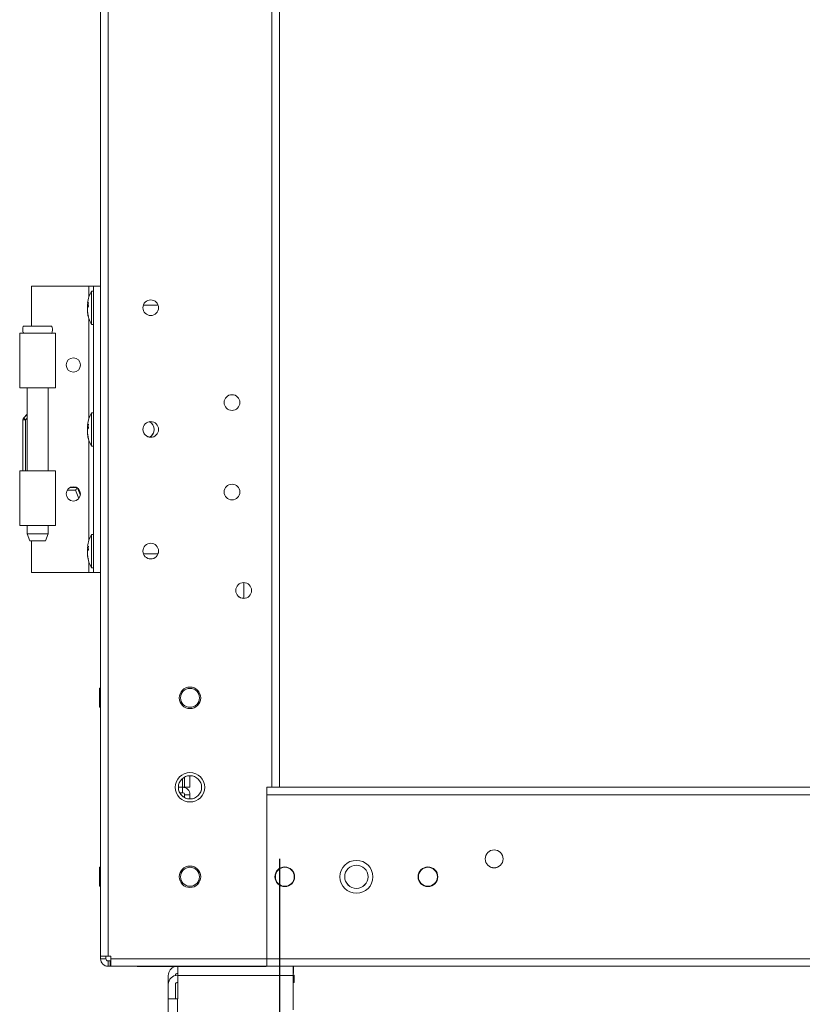
# Model space of a CAD drawing. Units: millimetres. Extents: x -3786 to 4614, y -3385 to 2555.
# Drawn here: x 384 to 603, y -1734 to -1459 of the extents above; entities that cross this region are included whole.
import ezdxf

# ---------------------------------------------------------------- set-up
doc = ezdxf.new("R2010")
doc.units = ezdxf.units.MM
doc.header["$LTSCALE"] = 5
doc.header["$PDSIZE"] = -1
doc.layers.add('Dimensions', color=7, linetype='Continuous')
doc.styles.get("Standard").update_dxf_attribs({"font": 'romans.shx', "width": 0.8})
doc.dimstyles.new('SLDDIMSTYLE2', dxfattribs={"dimscale": 10, "dimtxt": 2.5, "dimasz": 3.302, "dimexe": 1, "dimexo": 1, "dimgap": 0.926042, "dimtad": 1, "dimdec": 0, "dimrnd": 1e-09, "dimzin": 12, "dimdsep": 46, "dimtxsty": 'Standard', "dimcen": 2, "dimadec": 0, "dimazin": 3, "dimtfac": 1, "dimtdec": 0, "dimtmove": 0, "dimatfit": 0, "dimfxl": 1, "dimfrac": 2, "dimtolj": 1, "dimtzin": 12, "dimarcsym": 0})

# ---------------------------------------------------------------- blocks, each defined once
blk = doc.blocks.new('*D14')
at = {"layer": 'Defpoints', "color": 0, "transparency": 16777216}
for p in [(456.66, -1673.26), (756.82, -1673.27), (756.82, -2115.51)]:
    blk.add_point(p, dxfattribs=at)
at = {"layer": 'Dimensions', "color": 0, "lineweight": -2, "transparency": 16777216}
for p, q in [((456.66, -1693.26), (456.66, -2135.51)), ((756.82, -1693.27), (756.82, -2135.51)), ((522.7, -2115.51), (690.78, -2115.51))]:
    blk.add_line(p, q, dxfattribs=at)
at = {"layer": 'Dimensions', "color": 0, "transparency": 16777216}
for points in [[(522.7, -2104.5), (522.7, -2126.51), (456.66, -2115.51)], [(690.78, -2104.5), (690.78, -2126.51), (756.82, -2115.51)]]:
    blk.add_solid(points, dxfattribs=at)
at = {"layer": 'Dimensions', "color": 0, "transparency": 16777216, "insert": (606.74, -2071.99), "char_height": 50, "attachment_point": 5}
blk.add_mtext('\\A1;300', dxfattribs=at)
blk = doc.blocks.new('*D15')
at = {"layer": 'Defpoints', "color": 0, "transparency": 16777216}
for p in [(406.66, -1720.41), (806.67, -1720.41), (806.67, -2228.61)]:
    blk.add_point(p, dxfattribs=at)
at = {"layer": 'Dimensions', "color": 0, "lineweight": -2, "transparency": 16777216}
for p, q in [((406.66, -1740.41), (406.66, -2248.61)), ((806.67, -1740.41), (806.67, -2248.61)), ((472.7, -2228.61), (740.63, -2228.61))]:
    blk.add_line(p, q, dxfattribs=at)
at = {"layer": 'Dimensions', "color": 0, "transparency": 16777216}
for points in [[(472.7, -2217.6), (472.7, -2239.62), (406.66, -2228.61)], [(740.63, -2217.6), (740.63, -2239.62), (806.67, -2228.61)]]:
    blk.add_solid(points, dxfattribs=at)
at = {"layer": 'Dimensions', "color": 0, "transparency": 16777216, "insert": (606.67, -2185.09), "char_height": 50, "attachment_point": 5}
blk.add_mtext('\\A1;400', dxfattribs=at)

msp = doc.modelspace()

# ---------------------------------------------------------------- linework, layer by layer
at = {"color": 7, "linetype": 'Continuous', "lineweight": 18}
for p, q in [((406.66, -1720.42), (406.66, 133.88)), ((408.76, -1720.42), (408.76, 133.88)), ((454.56, 86.73), (454.56, -1673.27)), ((456.66, 86.73), (456.66, -1673.27)), ((387.36, -1544.42), (387.36, -1533.27)), ((387.36, -1533.27), (403.36, -1533.27)), ((387.36, -1533.27), (403.36, -1533.27)), ((387.36, -1533.27), (387.36, -1533.27)), ((403.36, -1533.27), (403.36, -1533.27)), ((404.66, -1534.62), (404.11, -1534.62)), ((404.11, -1543.92), (404.11, -1534.62)), ((404.66, -1613.27), (404.66, -1533.27)), ((404.66, -1533.27), (406.66, -1533.27)), ((406.66, -1533.27), (404.66, -1533.27)), ((404.66, -1533.27), (404.66, -1533.27)), ((402.97, -1538.19), (402.97, -1538.43)), ((402.97, -1538.43), (403.25, -1538.44)), ((402.97, -1539.15), (402.97, -1538.59)), ((402.97, -1538.59), (403.23, -1538.6)), ((402.97, -1539.38), (402.97, -1539.95)), ((402.97, -1540.34), (402.97, -1540.11)), ((422.76, -1538.52), (418.62, -1538.52)), ((404.11, -1543.92), (404.66, -1543.92)), ((384.06, -1546.42), (385.11, -1546.42)), ((384.06, -1546.42), (384.06, -1561.67)), ((384.06, -1546.42), (384.06, -1546.42)), ((394.06, -1561.67), (394.06, -1546.42)), ((386.11, -1561.67), (386.11, -1584.87)), ((392.01, -1584.87), (392.01, -1561.67)), ((384.96, -1584.87), (384.96, -1570.57)), ((384.96, -1570.57), (384.96, -1570.57)), ((384.96, -1570.57), (384.96, -1570.57)), ((384.96, -1570.57), (384.96, -1570.57)), ((385.18, -1570.04), (386.11, -1569.11)), ((386.11, -1569.11), (385.18, -1570.04)), ((386.1, -1569.12), (385.18, -1570.04)), ((385.18, -1570.04), (386.09, -1569.13)), ((385.18, -1570.04), (385.18, -1570.04)), ((385.18, -1570.04), (385.18, -1570.04)), ((404.66, -1568.62), (404.11, -1568.62)), ((404.11, -1577.92), (404.11, -1568.62)), ((402.97, -1572.19), (402.97, -1572.43)), ((402.97, -1572.43), (403.25, -1572.44)), ((402.97, -1573.15), (402.97, -1572.59)), ((402.97, -1572.59), (403.23, -1572.6)), ((402.97, -1573.38), (402.97, -1573.95)), ((402.97, -1574.34), (402.97, -1574.11)), ((404.11, -1577.92), (404.66, -1577.92)), ((384.06, -1584.87), (384.06, -1600.12)), ((384.06, -1584.87), (386.06, -1584.87)), ((386.06, -1584.87), (384.06, -1584.87)), ((384.06, -1584.87), (384.06, -1584.87)), ((386.06, -1584.87), (386.06, -1584.87)), ((394.06, -1600.12), (394.06, -1584.87)), ((399.66, -1590.26), (397.34, -1590.26)), ((400.56, -1592.59), (399.66, -1590.26)), ((386.11, -1600.12), (386.11, -1602.42)), ((392.01, -1602.42), (392.01, -1600.12)), ((386.11, -1602.42), (386.86, -1604.42)), ((391.26, -1604.42), (392.01, -1602.42)), ((404.66, -1602.62), (404.11, -1602.62)), ((404.11, -1611.92), (404.11, -1602.62)), ((387.36, -1613.27), (387.36, -1604.42)), ((402.97, -1606.19), (402.97, -1606.43)), ((402.97, -1606.43), (403.25, -1606.44)), ((402.97, -1607.15), (402.97, -1606.59)), ((402.97, -1606.59), (403.23, -1606.6)), ((402.97, -1607.38), (402.97, -1607.95)), ((402.97, -1608.34), (402.97, -1608.11)), ((418.62, -1608.01), (418.49, -1607.26)), ((418.62, -1608.01), (418.49, -1607.26)), ((418.62, -1608.01), (422.76, -1608.01)), ((418.62, -1608.01), (422.76, -1608.01)), ((418.62, -1608.02), (422.76, -1608.02)), ((418.62, -1608.02), (422.76, -1608.02)), ((422.89, -1607.26), (422.76, -1608.01)), ((422.89, -1607.26), (422.76, -1608.01)), ((404.11, -1611.92), (404.66, -1611.92)), ((387.36, -1613.27), (403.36, -1613.27)), ((404.66, -1613.27), (406.66, -1613.27)), ((446.66, -1616.07), (446.66, -1620.47)), ((406.66, -1645.61), (406.41, -1645.61)), ((406.41, -1645.62), (406.41, -1645.61)), ((406.66, -1645.62), (406.41, -1645.62)), ((406.41, -1645.62), (406.41, -1650.92)), ((429.01, -1648.27), (429.01, -1648.27)), ((434.31, -1648.27), (434.31, -1648.27)), ((406.41, -1650.92), (406.66, -1650.92)), ((430.16, -1670.38), (430.16, -1673.27)), ((431.66, -1670.02), (431.66, -1673.27)), ((428.41, -1673.27), (429.56, -1673.27)), ((429.56, -1674.77), (428.78, -1674.77)), ((429.56, -1674.77), (429.56, -1673.27)), ((430.16, -1673.27), (429.59, -1673.27)), ((430.16, -1673.27), (431.66, -1673.27)), ((430.16, -1675.37), (430.16, -1676.15)), ((430.16, -1675.37), (431.66, -1675.37)), ((431.66, -1675.37), (431.66, -1676.52)), ((453.16, -1673.27), (454.56, -1673.27)), ((453.16, -1721.17), (453.16, -1673.27)), ((453.16, -1675.37), (760.16, -1675.37)), ((453.16, -1675.37), (453.16, -1721.17)), ((706.66, -1673.26), (456.66, -1673.26)), ((456.66, -1673.27), (706.66, -1673.27)), ((501.41, -1673.26), (491.91, -1673.26)), ((491.91, -1673.26), (491.91, -1673.26)), ((491.91, -1673.26), (501.41, -1673.26)), ((491.91, -1673.27), (491.91, -1673.27)), ((491.91, -1673.27), (501.41, -1673.27)), ((501.41, -1673.27), (491.91, -1673.27)), ((501.41, -1673.26), (501.41, -1673.26)), ((501.41, -1673.27), (501.41, -1673.27)), ((521.41, -1673.26), (511.91, -1673.26)), ((511.91, -1673.26), (511.91, -1673.26)), ((511.91, -1673.26), (521.41, -1673.26)), ((511.91, -1673.27), (511.91, -1673.27)), ((511.91, -1673.27), (521.41, -1673.27)), ((521.41, -1673.27), (511.91, -1673.27)), ((521.41, -1673.26), (521.41, -1673.26)), ((521.41, -1673.27), (521.41, -1673.27)), ((541.41, -1673.26), (531.91, -1673.26)), ((531.91, -1673.26), (531.91, -1673.26)), ((531.91, -1673.26), (541.41, -1673.26)), ((531.91, -1673.27), (531.91, -1673.27)), ((531.91, -1673.27), (541.41, -1673.27)), ((541.41, -1673.27), (531.91, -1673.27)), ((541.41, -1673.26), (541.41, -1673.26)), ((541.41, -1673.27), (541.41, -1673.27)), ((561.41, -1673.26), (551.91, -1673.26)), ((551.91, -1673.26), (551.91, -1673.26)), ((551.91, -1673.26), (561.41, -1673.26)), ((551.91, -1673.27), (551.91, -1673.27)), ((551.91, -1673.27), (561.41, -1673.27)), ((561.41, -1673.27), (551.91, -1673.27)), ((561.41, -1673.26), (561.41, -1673.26)), ((561.41, -1673.27), (561.41, -1673.27)), ((581.41, -1673.26), (571.91, -1673.26)), ((571.91, -1673.26), (571.91, -1673.26)), ((571.91, -1673.26), (581.41, -1673.26)), ((571.91, -1673.27), (571.91, -1673.27)), ((571.91, -1673.27), (581.41, -1673.27)), ((581.41, -1673.27), (571.91, -1673.27)), ((581.41, -1673.26), (581.41, -1673.26)), ((581.41, -1673.27), (581.41, -1673.27)), ((601.41, -1673.26), (591.91, -1673.26)), ((591.91, -1673.26), (591.91, -1673.26)), ((591.91, -1673.26), (601.41, -1673.26)), ((591.91, -1673.27), (591.91, -1673.27)), ((591.91, -1673.27), (601.41, -1673.27)), ((601.41, -1673.27), (591.91, -1673.27)), ((601.41, -1673.26), (601.41, -1673.26)), ((601.41, -1673.27), (601.41, -1673.27)), ((406.66, -1695.61), (406.41, -1695.61)), ((406.66, -1695.61), (406.41, -1695.61)), ((406.66, -1695.61), (406.41, -1695.61)), ((406.41, -1695.62), (406.41, -1695.61)), ((406.66, -1695.62), (406.41, -1695.62)), ((406.66, -1695.62), (406.41, -1695.62)), ((406.66, -1695.62), (406.41, -1695.62)), ((406.41, -1695.62), (406.41, -1700.92)), ((429.01, -1698.27), (429.01, -1698.27)), ((434.31, -1698.27), (434.31, -1698.27)), ((455.51, -1698.27), (455.51, -1698.27)), ((460.81, -1698.27), (460.81, -1698.27)), ((495.51, -1698.27), (495.51, -1698.27)), ((500.81, -1698.27), (500.81, -1698.27)), ((406.41, -1700.92), (406.66, -1700.92)), ((406.66, -1720.42), (406.66, -1721.17)), ((408.16, -1721.17), (406.66, -1721.17)), ((408.16, -1721.17), (408.16, -1720.42)), ((409.51, -1720.42), (408.76, -1720.42)), ((409.51, -1721.76), (408.76, -1721.76)), ((408.76, -1721.76), (409.36, -1721.76)), ((408.76, -1721.77), (408.76, -1723.27)), ((408.76, -1721.77), (408.76, -1721.77)), ((408.76, -1721.77), (409.36, -1721.77)), ((409.51, -1721.77), (408.76, -1721.77)), ((409.36, -1721.76), (409.51, -1721.76)), ((409.51, -1721.77), (409.36, -1721.77)), ((409.36, -1721.77), (409.36, -1723.27)), ((409.51, -1720.42), (409.51, -1721.17)), ((453.16, -1721.17), (409.51, -1721.17)), ((409.51, -1721.17), (409.51, -1723.27)), ((453.16, -1723.27), (453.16, -1721.17)), ((453.16, -1721.17), (760.16, -1721.17)), ((408.76, -1723.27), (409.36, -1723.27)), ((409.36, -1723.27), (409.51, -1723.27)), ((453.16, -1723.27), (409.51, -1723.27)), ((416.91, -1723.37), (416.91, -1723.27)), ((452.91, -1723.37), (416.91, -1723.37)), ((428.29, -1725.86), (428.29, -1723.36)), ((452.91, -1723.37), (452.91, -1723.27)), ((453.16, -1723.27), (760.16, -1723.27)), ((460.51, -1723.27), (460.51, -1725.86)), ((460.59, -1723.27), (460.59, -1725.26)), ((425.59, -1728.36), (425.59, -1725.86)), ((425.59, -1725.86), (425.59, -1725.86)), ((428.29, -1725.26), (428.19, -1725.26)), ((428.19, -1725.76), (428.29, -1725.76)), ((428.19, -1725.76), (428.19, -1725.76)), ((428.29, -1725.76), (428.19, -1725.76)), ((428.29, -1725.86), (428.29, -1732.4)), ((460.51, -1725.86), (428.29, -1725.86)), ((460.59, -1725.26), (460.51, -1725.26)), ((460.51, -1725.76), (460.79, -1725.76)), ((460.79, -1725.76), (460.51, -1725.76)), ((460.51, -1735.4), (460.51, -1725.86)), ((460.79, -1725.76), (460.79, -1727.76)), ((460.79, -1725.76), (460.79, -1725.76)), ((425.59, -1728.36), (425.59, -1732.4)), ((425.59, -1728.36), (425.59, -1728.36)), ((427.59, -1728.36), (427.59, -1732.4)), ((428.29, -1727.76), (428.19, -1727.76)), ((460.79, -1727.76), (460.51, -1727.76)), ((425.59, -1732.4), (427.59, -1732.4)), ((425.59, -1732.4), (425.59, -1732.4)), ((425.59, -1816.4), (425.59, -1732.4)), ((427.59, -1732.39), (428.19, -1732.39)), ((428.19, -1732.39), (427.59, -1732.39)), ((427.59, -1732.4), (427.59, -1732.4)), ((428.19, -1732.4), (427.59, -1732.4)), ((428.29, -1732.39), (428.19, -1732.39)), ((428.19, -1732.39), (428.29, -1732.39)), ((428.19, -1732.4), (428.19, -1816.4)), ((428.29, -1732.4), (428.19, -1732.4)), ((428.19, -1732.4), (428.29, -1732.4))]:
    msp.add_line(p, q, dxfattribs=at)
at = {"color": 8, "linetype": 'Continuous', "lineweight": 18}
for p, q in [((403.36, -1536.36), (403.36, -1533.27)), ((403.36, -1570.36), (403.36, -1542.17)), ((385.12, -1546.42), (384.06, -1546.42)), ((386.11, -1570.17), (385.71, -1570.57)), ((385.71, -1570.57), (385.71, -1584.87)), ((403.36, -1604.36), (403.36, -1576.17)), ((398.11, -1589.51), (400.01, -1589.51)), ((400.23, -1589.64), (401.02, -1591.68)), ((403.36, -1613.27), (403.36, -1610.17)), ((429.56, -1670.79), (429.56, -1673.27)), ((706.66, -1673.26), (456.66, -1673.26)), ((456.66, -1673.27), (706.66, -1673.27)), ((428.19, -1732.39), (428.19, -1732.4))]:
    msp.add_line(p, q, dxfattribs=at)
at = {"color": 7, "linetype": 'Continuous', "lineweight": 18, "flags": 128}
for points in [[(403.36, -1533.27), (403.62, -1533.27), (403.86, -1533.27), (404.08, -1533.27), (404.28, -1533.27), (404.44, -1533.27), (404.56, -1533.27), (404.64, -1533.27), (404.66, -1533.27)], [(403.36, -1533.27), (404.01, -1533.27), (404.63, -1533.27), (405.2, -1533.27), (405.7, -1533.27), (406.11, -1533.27), (406.41, -1533.27), (406.6, -1533.27), (406.66, -1533.27)], [(403.01, -1539.27), (402.99, -1539.23), (402.97, -1539.15)], [(389.06, -1544.42), (387.9, -1544.42), (386.84, -1544.42), (385.97, -1544.42), (385.39, -1544.42), (385.12, -1544.42), (385.21, -1544.42), (385.64, -1544.42), (386.38, -1544.42), (387.35, -1544.42), (388.47, -1544.42), (389.65, -1544.42), (390.78, -1544.42), (391.75, -1544.42), (392.48, -1544.42), (392.91, -1544.42), (393, -1544.42), (392.74, -1544.42), (392.15, -1544.42), (391.29, -1544.42), (390.23, -1544.42), (389.06, -1544.42)], [(384.06, -1546.42), (384.24, -1546.42), (384.75, -1546.42), (385.57, -1546.42), (386.64, -1546.42), (387.87, -1546.42), (389.19, -1546.42), (390.5, -1546.42), (391.71, -1546.42), (392.73, -1546.42), (393.5, -1546.42), (393.95, -1546.42), (394.06, -1546.42), (393.81, -1546.42), (393.23, -1546.42), (393.08, -1546.42)], [(385.16, -1546.42), (385.03, -1546.42), (384.62, -1546.42), (384.31, -1546.42), (384.13, -1546.42), (384.06, -1546.42)], [(393.01, -1546.42), (393.01, -1546.42), (392.81, -1546.42), (392.24, -1546.42), (391.36, -1546.42), (390.26, -1546.42), (389.04, -1546.42), (387.83, -1546.42), (386.73, -1546.42), (385.86, -1546.42), (385.3, -1546.42), (385.11, -1546.42)], [(394.06, -1561.67), (393.95, -1561.67), (393.5, -1561.67), (392.73, -1561.67), (391.71, -1561.67), (390.5, -1561.67), (389.19, -1561.67), (387.87, -1561.67), (386.64, -1561.67), (385.57, -1561.67), (384.75, -1561.67), (384.24, -1561.67), (384.06, -1561.67)], [(384.96, -1570.57), (384.98, -1570.57), (385.02, -1570.57), (385.09, -1570.57), (385.18, -1570.57), (385.3, -1570.57), (385.43, -1570.57), (385.57, -1570.57), (385.71, -1570.57)], [(385.18, -1570.04), (385.19, -1570.05), (385.22, -1570.08), (385.27, -1570.13), (385.34, -1570.19), (385.42, -1570.27), (385.51, -1570.37), (385.61, -1570.47), (385.71, -1570.57)], [(403.01, -1573.27), (402.99, -1573.23), (402.97, -1573.15)], [(384.06, -1584.87), (384.24, -1584.87), (384.75, -1584.87), (385.57, -1584.87), (386.64, -1584.87), (387.87, -1584.87), (389.19, -1584.87), (390.5, -1584.87), (391.71, -1584.87), (392.73, -1584.87), (393.5, -1584.87), (393.95, -1584.87), (394.06, -1584.87), (393.81, -1584.87), (393.23, -1584.87), (392.36, -1584.87), (392.01, -1584.87)], [(386.11, -1584.87), (386.1, -1584.87), (385.53, -1584.87), (385.03, -1584.87), (384.62, -1584.87), (384.31, -1584.87), (384.13, -1584.87), (384.06, -1584.87)], [(386.06, -1584.87), (386.25, -1584.87), (386.79, -1584.87), (387.61, -1584.87), (388.61, -1584.87), (389.67, -1584.87), (390.65, -1584.87), (391.44, -1584.87), (391.93, -1584.87), (392.06, -1584.87), (392.01, -1584.87)], [(386.11, -1584.87), (386.09, -1584.87), (386.06, -1584.87)], [(399.66, -1590.26), (399.67, -1590.24), (399.7, -1590.2), (399.75, -1590.13), (399.81, -1590.04), (399.89, -1589.92), (399.98, -1589.79), (400.08, -1589.65), (400.18, -1589.51)], [(394.06, -1600.12), (393.95, -1600.12), (393.5, -1600.12), (392.73, -1600.12), (391.71, -1600.12), (390.5, -1600.12), (389.19, -1600.12), (387.87, -1600.12), (386.64, -1600.12), (385.57, -1600.12), (384.75, -1600.12), (384.24, -1600.12), (384.06, -1600.12), (384.06, -1600.12)], [(386.11, -1602.42), (386.16, -1602.42), (386.51, -1602.42), (387.17, -1602.42), (388.05, -1602.42), (389.06, -1602.42), (390.07, -1602.42), (390.96, -1602.42), (391.62, -1602.42), (391.97, -1602.42), (392.01, -1602.42)], [(391.26, -1604.42), (391.09, -1604.42), (390.62, -1604.42), (389.9, -1604.42), (389.06, -1604.42), (388.22, -1604.42), (387.51, -1604.42), (387.03, -1604.42), (386.86, -1604.42)], [(403.01, -1607.27), (402.99, -1607.23), (402.97, -1607.15)], [(403.36, -1613.27), (403.62, -1613.27), (403.86, -1613.27), (404.08, -1613.27), (404.28, -1613.27), (404.44, -1613.27), (404.56, -1613.27), (404.64, -1613.27), (404.66, -1613.27)], [(454.56, -1673.27), (454.97, -1673.27), (455.37, -1673.27), (455.73, -1673.27), (456.05, -1673.27), (456.31, -1673.27), (456.5, -1673.27), (456.62, -1673.27), (456.66, -1673.27)], [(509.16, -1673.26), (508.97, -1673.26), (508.43, -1673.26), (507.62, -1673.26), (506.66, -1673.26), (505.71, -1673.26), (504.89, -1673.26), (504.35, -1673.26), (504.16, -1673.26), (504.35, -1673.26), (504.89, -1673.26), (505.71, -1673.26), (506.66, -1673.26), (507.62, -1673.26), (508.43, -1673.26), (508.97, -1673.26), (509.16, -1673.26)], [(504.16, -1673.27), (504.35, -1673.27), (504.89, -1673.27), (505.71, -1673.27), (506.66, -1673.27), (507.62, -1673.27), (508.43, -1673.27), (508.97, -1673.27), (509.16, -1673.27), (508.97, -1673.27), (508.43, -1673.27), (507.62, -1673.27), (506.66, -1673.27), (505.71, -1673.27), (504.89, -1673.27), (504.35, -1673.27), (504.16, -1673.27)], [(529.16, -1673.26), (528.97, -1673.26), (528.43, -1673.26), (527.62, -1673.26), (526.66, -1673.26), (525.71, -1673.26), (524.89, -1673.26), (524.35, -1673.26), (524.16, -1673.26), (524.35, -1673.26), (524.89, -1673.26), (525.71, -1673.26), (526.66, -1673.26), (527.62, -1673.26), (528.43, -1673.26), (528.97, -1673.26), (529.16, -1673.26)], [(524.16, -1673.27), (524.35, -1673.27), (524.89, -1673.27), (525.71, -1673.27), (526.66, -1673.27), (527.62, -1673.27), (528.43, -1673.27), (528.97, -1673.27), (529.16, -1673.27), (528.97, -1673.27), (528.43, -1673.27), (527.62, -1673.27), (526.66, -1673.27), (525.71, -1673.27), (524.89, -1673.27), (524.35, -1673.27), (524.16, -1673.27)], [(549.16, -1673.26), (548.97, -1673.26), (548.43, -1673.26), (547.62, -1673.26), (546.66, -1673.26), (545.71, -1673.26), (544.89, -1673.26), (544.35, -1673.26), (544.16, -1673.26), (544.35, -1673.26), (544.89, -1673.26), (545.71, -1673.26), (546.66, -1673.26), (547.62, -1673.26), (548.43, -1673.26), (548.97, -1673.26), (549.16, -1673.26)], [(544.16, -1673.27), (544.35, -1673.27), (544.89, -1673.27), (545.71, -1673.27), (546.66, -1673.27), (547.62, -1673.27), (548.43, -1673.27), (548.97, -1673.27), (549.16, -1673.27), (548.97, -1673.27), (548.43, -1673.27), (547.62, -1673.27), (546.66, -1673.27), (545.71, -1673.27), (544.89, -1673.27), (544.35, -1673.27), (544.16, -1673.27)], [(569.16, -1673.26), (568.97, -1673.26), (568.43, -1673.26), (567.62, -1673.26), (566.66, -1673.26), (565.71, -1673.26), (564.89, -1673.26), (564.35, -1673.26), (564.16, -1673.26), (564.35, -1673.26), (564.89, -1673.26), (565.71, -1673.26), (566.66, -1673.26), (567.62, -1673.26), (568.43, -1673.26), (568.97, -1673.26), (569.16, -1673.26)], [(564.16, -1673.27), (564.35, -1673.27), (564.89, -1673.27), (565.71, -1673.27), (566.66, -1673.27), (567.62, -1673.27), (568.43, -1673.27), (568.97, -1673.27), (569.16, -1673.27), (568.97, -1673.27), (568.43, -1673.27), (567.62, -1673.27), (566.66, -1673.27), (565.71, -1673.27), (564.89, -1673.27), (564.35, -1673.27), (564.16, -1673.27)], [(589.16, -1673.26), (588.97, -1673.26), (588.43, -1673.26), (587.62, -1673.26), (586.66, -1673.26), (585.71, -1673.26), (584.89, -1673.26), (584.35, -1673.26), (584.16, -1673.26), (584.35, -1673.26), (584.89, -1673.26), (585.71, -1673.26), (586.66, -1673.26), (587.62, -1673.26), (588.43, -1673.26), (588.97, -1673.26), (589.16, -1673.26)], [(584.16, -1673.27), (584.35, -1673.27), (584.89, -1673.27), (585.71, -1673.27), (586.66, -1673.27), (587.62, -1673.27), (588.43, -1673.27), (588.97, -1673.27), (589.16, -1673.27), (588.97, -1673.27), (588.43, -1673.27), (587.62, -1673.27), (586.66, -1673.27), (585.71, -1673.27), (584.89, -1673.27), (584.35, -1673.27), (584.16, -1673.27)], [(406.66, -1720.42), (406.7, -1720.42), (406.82, -1720.42), (407.02, -1720.42), (407.28, -1720.42), (407.6, -1720.42), (407.96, -1720.42), (408.35, -1720.42), (408.76, -1720.42)], [(425.59, -1732.4), (425.64, -1732.4), (425.78, -1732.4), (426.02, -1732.4), (426.35, -1732.4), (426.74, -1732.4), (427.19, -1732.4), (427.68, -1732.4), (428.19, -1732.4)]]:
    msp.add_lwpolyline(points, dxfattribs=at)
at = {"color": 7, "linetype": 'Continuous', "lineweight": 18}
for centre, radius in [((420.69, -1539.27), 2.2), ((399.06, -1555.27), 2), ((443.41, -1565.77), 2.2), ((420.69, -1573.27), 2.2), ((399.06, -1591.27), 2), ((443.41, -1590.77), 2.2), ((420.69, -1607.27), 2.2), ((446.66, -1618.27), 2.2), ((431.66, -1648.27), 3), ((431.66, -1648.27), 2.65), ((431.66, -1673.27), 4.1), ((431.66, -1673.27), 3.25), ((516.66, -1693.27), 2.5), ((478.16, -1698.27), 4.6), ((431.66, -1698.27), 3), ((431.66, -1698.27), 2.65), ((458.16, -1698.27), 2.75), ((458.16, -1698.27), 2.65), ((478.16, -1698.27), 3.25), ((498.16, -1698.27), 2.75), ((498.16, -1698.27), 2.65)]:
    msp.add_circle(centre, radius, dxfattribs=at)
for centre, radius, start, end in [((412.52, -1539.27), 9.61, 151.0594, 171.9316), ((404.73, -1538.91), 1.82, 144.2523, 164.6984), ((412.22, -1538.32), 8.98, 176.9627, 183.0373), ((404.73, -1539.86), 1.82, 144.2525, 164.6983), ((411.19, -1539.06), 8.27, 186.1576, 196.1623), ((411.19, -1539.46), 8.27, 186.1577, 196.1623), ((420.69, -1539.26), 2.2, 180, 360), ((420.69, -1539.26), 2.2, 180, 360), ((420.69, -1539.27), 2.2, 180, 270), ((420.69, -1539.27), 2.2, 270, 360), ((412.52, -1539.27), 9.61, 188.0684, 208.9406), ((404.78, -1541.56), 1.54, 172.6558, 187.3442), ((399.06, -1555.27), 2, 180, 0), ((443.41, -1565.76), 2.2, 180, 360), ((443.41, -1565.76), 2.2, 180, 360), ((443.41, -1565.77), 2.2, 180, 270), ((443.41, -1565.77), 2.2, 270, 360), ((385.71, -1570.57), 0.75, 135, 180), ((385.71, -1570.57), 0.75, 135.0002, 180.0004), ((385.71, -1570.57), 0.75, 135, 180), ((385.71, -1570.57), 0.75, 135, 180), ((412.52, -1573.27), 9.61, 151.0594, 171.9316), ((404.73, -1572.91), 1.82, 144.2525, 164.6984), ((404.73, -1573.86), 1.82, 144.2521, 164.6985), ((412.22, -1572.32), 8.98, 176.9627, 183.0373), ((420.69, -1573.26), 2.2, 180, 262.1702), ((420.69, -1573.26), 2.2, 180, 262.1706), ((420.69, -1573.27), 2.2, 180, 270), ((419.16, -1573.27), 2.5, 299.3221, 61.0042), ((419.16, -1573.26), 2.5, 298.9963, 0), ((419.16, -1573.26), 2.5, 299.3483, 0), ((419.16, -1573.27), 2.5, 299.6744, 0), ((420.69, -1573.27), 2.2, 270, 360), ((411.19, -1573.06), 8.27, 186.1576, 196.1623), ((411.19, -1573.46), 8.27, 186.1576, 196.1623), ((412.52, -1573.27), 9.61, 188.0684, 208.9406), ((404.78, -1575.56), 1.54, 172.6558, 187.3442), ((399.06, -1591.27), 2, 180, 0), ((443.41, -1590.76), 2.2, 180, 360), ((443.41, -1590.76), 2.2, 180, 360), ((443.41, -1590.77), 2.2, 180, 270), ((443.41, -1590.77), 2.2, 270, 360), ((412.52, -1607.27), 9.61, 151.0594, 171.9316), ((404.73, -1606.91), 1.82, 144.2523, 164.6983), ((412.22, -1606.32), 8.98, 176.9627, 183.0373), ((404.73, -1607.86), 1.82, 144.2523, 164.6983), ((411.19, -1607.06), 8.27, 186.1577, 196.1622), ((411.19, -1607.46), 8.26, 186.1575, 196.1624), ((412.52, -1607.27), 9.61, 188.0684, 208.9406), ((404.78, -1609.56), 1.54, 172.6558, 187.3442), ((420.69, -1607.27), 2.2, 180, 270), ((420.69, -1607.27), 2.2, 270, 360), ((446.66, -1618.26), 2.2, 180, 270), ((446.66, -1618.26), 2.2, 180, 270), ((446.66, -1618.27), 2.2, 180, 270), ((446.66, -1618.27), 2.2, 270, 360), ((431.66, -1648.27), 2.65, 360, 180), ((431.66, -1648.27), 3, 180, 270), ((431.66, -1648.27), 3, 270, 360), ((431.66, -1673.27), 4.1, 180, 270), ((431.66, -1673.27), 3.25, 180, 0), ((431.66, -1673.26), 3.25, 207.6624, 242.5136), ((431.66, -1673.26), 3.25, 207.6628, 242.5136), ((429.56, -1675.37), 2.1, 0, 90), ((429.56, -1675.37), 0.6, 0, 90), ((431.66, -1673.26), 3.25, 270, 360), ((431.66, -1673.26), 3.25, 270, 0), ((431.66, -1673.27), 4.1, 270, 360), ((516.66, -1693.26), 2.5, 180, 0), ((516.66, -1693.26), 2.5, 180, 0), ((516.66, -1693.27), 2.5, 180, 360), ((431.66, -1698.27), 2.65, 360, 180), ((458.16, -1698.27), 2.65, 360, 180), ((498.16, -1698.27), 2.65, 360, 180), ((431.66, -1698.27), 3, 180, 270), ((431.66, -1698.27), 3, 270, 360), ((458.16, -1698.27), 2.75, 180, 360), ((478.16, -1698.27), 4.6, 180, 360), ((478.16, -1698.26), 3.25, 180, 360), ((478.16, -1698.26), 3.25, 180, 0), ((478.16, -1698.27), 3.25, 180, 0), ((498.16, -1698.27), 2.75, 180, 360), ((408.76, -1721.17), 2.1, 180, 270), ((408.76, -1721.16), 0.6, 180, 270), ((408.76, -1721.17), 0.6, 180, 270), ((408.76, -1721.17), 0.6, 180, 270), ((408.76, -1721.17), 0.6, 180, 270), ((428.19, -1725.86), 2.6, 105.9569, 180), ((428.19, -1725.86), 2.6, 106.6439, 180), ((428.19, -1728.36), 2.6, 90, 180), ((428.19, -1728.36), 2.6, 90, 180), ((428.19, -1725.86), 0.6, 90, 177.63), ((428.19, -1728.36), 0.6, 90, 180)]:
    msp.add_arc(centre, radius, start, end, dxfattribs=at)
for points, knots in [([(385.13, -1544.41), (385.11, -1544.45), (384.95, -1544.72), (384.88, -1545.35), (384.92, -1546.02), (385.1, -1546.35), (385.13, -1546.41)], [0, 0, 0, 0, 0.055194, 0.460395, 0.899798, 1, 1, 1, 1]), ([(392.99, -1546.45), (393, -1546.42), (393.16, -1546.16), (393.24, -1545.53), (393.21, -1544.84), (393.02, -1544.49), (392.98, -1544.4)], [0, 0, 0, 0, 0.042913, 0.436569, 0.870995, 1, 1, 1, 1])]:
    msp.add_open_spline(points, degree=3, knots=knots, dxfattribs=at)

# ---------------------------------------------------------------- dimensions: what is measured, and where the dimension line sits
at = {"layer": 'Dimensions'}
for base, p1, p2, picture, middle in [((756.82, -2115.51), (456.66, -1673.26), (756.82, -1673.27), '*D14', (606.74, -2071.99)), ((806.67, -2228.61), (406.66, -1720.41), (806.67, -1720.41), '*D15', (606.67, -2185.09))]:
    dim = msp.add_linear_dim(base=base, p1=p1, p2=p2, dimstyle='SLDDIMSTYLE2', override={"dimscale": 20}, dxfattribs=at)
    dim.commit()
    dim.dimension.update_dxf_attribs({"geometry": picture, "text_midpoint": middle})

doc.saveas('drawing.dxf')
